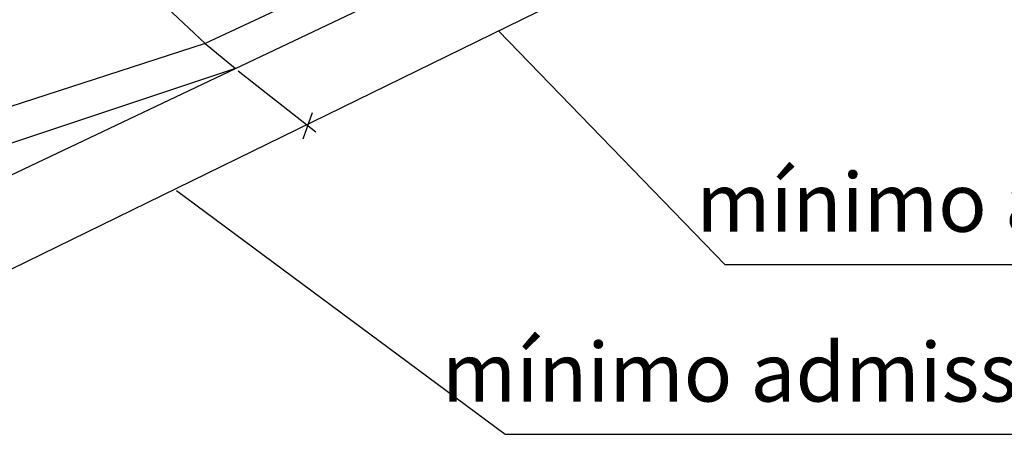
# Model space of a CAD drawing. Units: millimetres. Extents: x 0 to 11478, y 0 to 4383.
# Drawn here: x 2192 to 2244, y 3451 to 3473 of the extents above; entities that cross this region are included whole.
import ezdxf

# ---------------------------------------------------------------- set-up
doc = ezdxf.new("R2010")
doc.units = ezdxf.units.MM
doc.layers.add('DETALHES', color=7, linetype='Continuous')
doc.styles.add('STYLE2', font='swisscl.ttf', dxfattribs={"height": 8})

# ---------------------------------------------------------------- blocks, each defined once
blk = doc.blocks.new('_OBLIQUE')
at = {"color": 0, "linetype": 'ByBlock'}
blk.add_line((-0.5, -0.5), (0.5, 0.5), dxfattribs=at)

msp = doc.modelspace()

# ---------------------------------------------------------------- linework, layer by layer
at = {"layer": 'DETALHES'}
for p, q in [((2203.206, 3470.111), (2272.976, 3503.226)), ((2227.405, 3483.487), (2201.598, 3471.431)), ((2201.598, 3471.431), (2197.208, 3475.564)), ((2201.598, 3471.431), (2175.69, 3463.029)), ((2201.598, 3471.431), (2203.206, 3470.111)), ((2174.059, 3456.278), (2203.206, 3470.111)), ((2203.206, 3470.111), (2176.78, 3461.292))]:
    msp.add_line(p, q, dxfattribs=at)
at = {"layer": 'DETALHES', "color": 250}
for p, q in [((2176.657, 3452.307), (2249.817, 3488.082)), ((2203.35, 3469.98), (2207.467, 3466.749))]:
    msp.add_line(p, q, dxfattribs=at)
at = {"layer": 'DETALHES', "color": 7}
for p, q in [((2217.147, 3472.106), (2229.156, 3459.718)), ((2200.083, 3463.632), (2217.494, 3450.72)), ((2229.156, 3459.718), (2276.576, 3459.718)), ((2217.494, 3450.72), (2265.082, 3450.72))]:
    msp.add_line(p, q, dxfattribs=at)

# ---------------------------------------------------------------- block references
at = {"layer": 'DETALHES', "color": 250, "xscale": 1.040385286043794, "yscale": 1.040385286043794, "zscale": 1.040385286043794, "rotation": 25.39001640398176}
msp.add_blockref('_OBLIQUE', (2207.047, 3467.079), dxfattribs=at)

# ---------------------------------------------------------------- texts
at = {"layer": 'DETALHES', "color": 7, "char_height": 3.12116, "attachment_point": 5, "style": 'STYLE2'}
for s, insert in [('\\A1;mínimo admissível 1,50 m', (2253.423, 3463.013)), ('\\A1;mínimo admissível 8,33%', (2239.445, 3454.015))]:
    msp.add_mtext(s, dxfattribs=dict(at, insert=insert))

doc.saveas('drawing.dxf')
